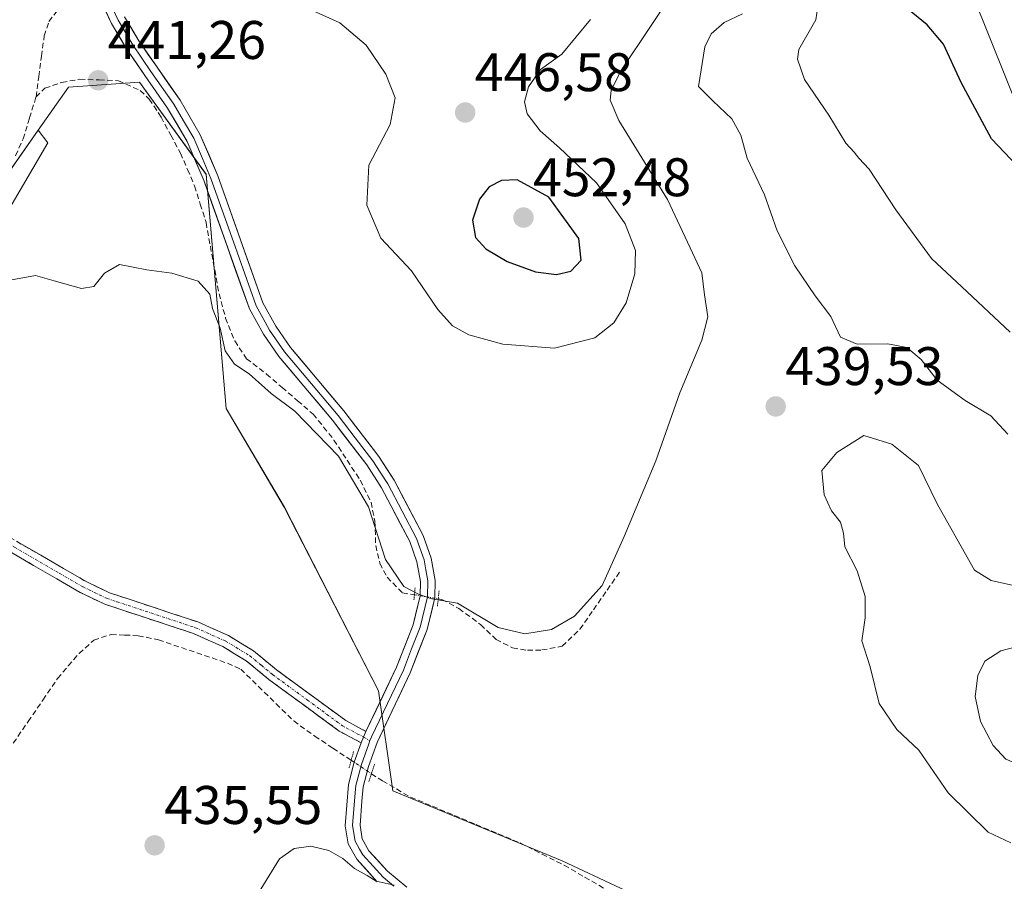
# Model space of a CAD drawing. Units: metres. Extents: x 605281 to 608780, y 4645947 to 4648306.
# Drawn here: x 606570 to 606752, y 4646593 to 4646751 of the extents above; entities that cross this region are included whole.
import ezdxf
from ezdxf.enums import TextEntityAlignment as Align

# ---------------------------------------------------------------- set-up
doc = ezdxf.new("R2010")
doc.units = ezdxf.units.M
doc.header["$MEASUREMENT"] = 0
for name, pattern in [('TRAZO_Y_PUNTO', [1, 0.5, -0.25, 0, -0.25]), ('TRAZOS2', [0.375, 0.25, -0.125]), ('TRAZOSX2', [1.5, 1, -0.5])]:
    doc.linetypes.add(name, pattern=pattern)
for name, color, linetype, lineweight in [('Camino', 19, 'TRAZOSX2', 0), ('Camino Cxs', 19, 'Continuous', 0), ('Camino eje', 19, 'TRAZO_Y_PUNTO', 0), ('Carátula', 7, 'Continuous', 5), ('Corriente artificial lineal', 5, 'TRAZOSX2', 13), ('Corriente artificial lineal oculto', 135, 'TRAZO_Y_PUNTO', 13), ('Cultivos herbáceos CxS', 92, 'Continuous', 0), ('Cultivos leñosos CxS', 92, 'Continuous', 0), ('Curva de nivel maestra', 36, 'Continuous', 30), ('Curva de nivel normal', 36, 'Continuous', 0), ('Layer 0', 7, 'Continuous', 0), ('Matorral CxS', 135, 'Continuous', 0), ('Puente lineal', 2, 'TRAZOS2', 0), ('Punto de cota en terreno', 7, 'Continuous', 0), ('Rótulo de punto de cota en terreno', 19, 'Continuous', 0)]:
    doc.layers.add(name, color=color, linetype=linetype, lineweight=lineweight)
doc.styles.add('Arial', font='txt', dxfattribs={"height": 0.2})

# ---------------------------------------------------------------- blocks, each defined once
blk = doc.blocks.new('*U150')
at = {"layer": 'Cultivos herbáceos CxS', "color": 92, "linetype": 'Continuous', "lineweight": 0}
for points in [[(606967.7213, 4646658.3123, 416.2067), (606920.9781, 4646667.2621, 416.4283), (606894.1577, 4646669.8847, 417.6864), (606883.4115, 4646660.7919, 419.7946), (606866.8789, 4646642.6067, 424.0362), (606856.9589, 4646627.7281, 426.9611), (606807.3367, 4646620.5011, 428.1511), (606805.2387, 4646633.8099, 427.7057), (606795.8633, 4646668.3047, 427.0802), (606777.8187, 4646688.4855, 427.0634), (606757.6509, 4646711.8525, 427.0346), (606753.8333, 4646718.8121, 426.7), (606755.5995, 4646728.3663, 424.0987), (606754.8913, 4646733.4381, 423.6563), (606731.1173, 4646792.5753, 421.709), (606716.2593, 4646844.6201, 417.0501), (606690.7907, 4646851.2559, 419.5314), (606669.9065, 4646856.6971, 420.2722), (606588.9707, 4646832.0115, 430.1478), (606579.5657, 4646823.6169, 431.3871), (606576.4923, 4646816.5837, 432.8235), (606575.3601, 4646807.0399, 434.0586), (606575.6451, 4646787.3519, 436.2937), (606548.7837, 4646800.2989, 436.3544)], [(606544.1927, 4646675.6575, 438.1244), (606575.3045, 4646728.8017, 440.914), (606573.5371, 4646731.0999, 441.0402), (606579.1125, 4646739.0369, 441.0953), (606592.2103, 4646739.9541, 441.2602), (606604.5229, 4646722.9827, 441.7573), (606608.1645, 4646679.8027, 439.3313), (606618.9085, 4646661.6177, 439.0187), (606636.2641, 4646627.7275, 437.4749), (606638.8805, 4646609.2967, 435.8461), (606670.1479, 4646596.4141, 435.9693), (606680.8965, 4646591.3577, 435.951)]]:
    blk.add_polyline3d(points, dxfattribs=at)
blk = doc.blocks.new('*U153')
at = {"layer": 'Matorral CxS', "color": 135, "linetype": 'Continuous', "lineweight": 0}
for points in [[(606680.8965, 4646591.3577, 435.951), (606670.1479, 4646596.4141, 435.9693), (606638.8805, 4646609.2967, 435.8461), (606636.2641, 4646627.7275, 437.4749), (606618.9085, 4646661.6177, 439.0187), (606608.1645, 4646679.8027, 439.3313), (606604.5229, 4646722.9827, 441.7573), (606592.2103, 4646739.9541, 441.2602), (606579.1125, 4646739.0369, 441.0953), (606573.5371, 4646731.0999, 441.0402), (606565.2001, 4646719.2315, 441.0898)], [(606548.7837, 4646800.2989, 436.3544), (606575.6451, 4646787.3519, 436.2937), (606575.3601, 4646807.0399, 434.0586), (606576.4923, 4646816.5837, 432.8235), (606579.5657, 4646823.6169, 431.3871), (606588.9707, 4646832.0115, 430.1478), (606669.9065, 4646856.6971, 420.2722), (606690.7907, 4646851.2559, 419.5314), (606716.2593, 4646844.6201, 417.0501), (606731.1173, 4646792.5753, 421.709), (606754.8913, 4646733.4381, 423.6563), (606755.5995, 4646728.3663, 424.0987), (606753.8333, 4646718.8121, 426.7), (606757.6509, 4646711.8525, 427.0346), (606777.8187, 4646688.4855, 427.0634), (606795.8633, 4646668.3047, 427.0802), (606805.2387, 4646633.8099, 427.7057), (606807.3367, 4646620.5011, 428.1511), (606856.9589, 4646627.7281, 426.9611), (606866.8789, 4646642.6067, 424.0362), (606883.4115, 4646660.7919, 419.7946), (606894.1577, 4646669.8847, 417.6864), (606920.9781, 4646667.2621, 416.4283), (606967.7213, 4646658.3123, 416.2067)]]:
    blk.add_polyline3d(points, dxfattribs=at)
blk = doc.blocks.new('*U194')
at = {"layer": 'Curva de nivel normal', "color": 36, "linetype": 'Continuous', "lineweight": 0}
blk.add_polyline3d([(606752.74, 4646693.88, 430), (606743.8, 4646702.26, 430), (606738.22, 4646707.44, 430), (606731.62, 4646716.44, 430), (606726.73, 4646723.94, 430), (606724.83, 4646725.96, 430), (606723.93, 4646727.06, 430), (606722.44, 4646728.71, 430), (606719.27, 4646733.89, 430), (606714.77, 4646740.48, 430), (606713.51, 4646744.21, 430), (606713.78, 4646745.97, 430), (606716.91, 4646751.47, 430), (606717.62, 4646756.43, 430)], dxfattribs=at)
blk = doc.blocks.new('*U198')
at = {"layer": 'Curva de nivel normal', "color": 36, "linetype": 'Continuous', "lineweight": 0}
for points in [[(606613.59, 4646589.57, 435), (606618.01, 4646596.75, 435), (606620.75, 4646598.64, 435), (606623.79, 4646599.08, 435), (606627.1, 4646598.32, 435), (606629.7, 4646596.84, 435), (606631.83, 4646594.97, 435), (606634.2, 4646593.68, 435), (606635.83, 4646592.64, 435), (606639.13, 4646591.93, 435)], [(606752.26, 4646675.05, 435), (606749.12, 4646678.45, 435), (606744.43, 4646681.25, 435), (606739.23, 4646685.02, 435), (606736.29, 4646688.82, 435), (606733.64, 4646691.02, 435), (606730.13, 4646691.75, 435), (606724.48, 4646691.65, 435), (606721.41, 4646692.97, 435), (606719.65, 4646696.78, 435), (606716.78, 4646700.58, 435), (606713, 4646706.12, 435), (606709.76, 4646712.56, 435), (606707.43, 4646719.22, 435), (606704.2, 4646725.99, 435), (606703.09, 4646730.22, 435), (606701.42, 4646733.22, 435), (606697.88, 4646736.55, 435), (606695.28, 4646739.18, 435), (606696.4, 4646746.51, 435), (606697.6, 4646748.89, 435), (606699.99, 4646750.96, 435), (606703.38, 4646752.58, 435)]]:
    blk.add_polyline3d(points, dxfattribs=at)
blk = doc.blocks.new('*U199')
at = {"layer": 'Curva de nivel normal', "color": 36, "linetype": 'Continuous', "lineweight": 0}
blk.add_polyline3d([(606692.14, 4646758.84, 440), (606680.92, 4646742.05, 440), (606679.17, 4646738.42, 440), (606678.96, 4646736.68, 440), (606680.59, 4646732.88, 440), (606689.52, 4646718.32, 440), (606693.73, 4646709.41, 440), (606695.88, 4646704.84, 440), (606696.34, 4646700.76, 440), (606696.95, 4646696.68, 440), (606695.89, 4646692.39, 440), (606691.79, 4646682.66, 440), (606687.39, 4646670.17, 440), (606681.58, 4646656.17, 440), (606677.52, 4646647.17, 440), (606672.42, 4646641.51, 440), (606668.16, 4646639.05, 440), (606663.25, 4646638.25, 440), (606658.3, 4646639.43, 440), (606650.85, 4646643.89, 440), (606646.1, 4646644.68, 440), (606643.62, 4646645.57, 440), (606640.95, 4646646.96, 440), (606637.56, 4646651.95, 440), (606634.44, 4646661.64, 440), (606628.9, 4646671.04, 440), (606620.82, 4646679.29, 440), (606616.5, 4646682.59, 440), (606612.43, 4646686.18, 440), (606609.75, 4646687.95, 440), (606607.98, 4646690.45, 440), (606607.1, 4646694.64, 440), (606605.66, 4646698.22, 440), (606605.15, 4646700.87, 440), (606603.03, 4646703.26, 440), (606598.2, 4646704.77, 440), (606593.59, 4646705.4, 440), (606588.52, 4646706.35, 440), (606585.73, 4646704.78, 440), (606583.82, 4646702.3, 440), (606581.53, 4646701.94, 440), (606576.49, 4646703.37, 440), (606573.03, 4646704.31, 440), (606568.7, 4646703.52, 440)], dxfattribs=at)
blk = doc.blocks.new('*U203')
at = {"layer": 'Curva de nivel maestra', "color": 36, "linetype": 'Continuous', "lineweight": 30}
blk.add_polyline3d([(606755.18, 4646723.31, 425), (606749.28, 4646729.52, 425), (606743.67, 4646739.89, 425), (606740.41, 4646746.96, 425), (606737.39, 4646750.56, 425), (606733.81, 4646753.49, 425)], dxfattribs=at)
blk = doc.blocks.new('5PATER')
at = {"layer": 'Carátula', "linetype": 'Continuous', "lineweight": 5}
h = blk.add_hatch(color=250, dxfattribs=at)
edge = h.paths.add_edge_path()
edge.add_ellipse((0, 0.01), major_axis=(-1.33, -1.34), ratio=0.999422, start_angle=0, end_angle=360)

msp = doc.modelspace()

# ---------------------------------------------------------------- linework, layer by layer
at = {"layer": 'Camino', "color": 19, "linetype": 'TRAZOSX2', "lineweight": 0}
for points in [[(606548.37, 4646671.77), (606549.39, 4646672.43), (606550.25, 4646668.45), (606550.98, 4646666.46), (606552.49, 4646664.56), (606554.96, 4646662.85), (606565.65, 4646657.57), (606582.36, 4646647.89), (606586.65, 4646645.82), (606590.3, 4646644.62), (606602.97, 4646640.44), (606608.6, 4646637.92), (606613.22, 4646635.13), (606617.44, 4646631.63), (606630.26, 4646622.24), (606633.96, 4646620.25)], [(606633.09, 4646618.14), (606629.04, 4646620.31), (606616.05, 4646629.84), (606611.9, 4646633.27), (606607.55, 4646635.9), (606602.15, 4646638.32), (606585.8, 4646643.71), (606581.3, 4646645.88), (606572.65, 4646650.88), (606564.58, 4646655.56), (606553.81, 4646660.89), (606550.92, 4646662.88), (606548.97, 4646665.33), (606548.06, 4646667.81), (606547.35, 4646671.1), (606548.37, 4646671.77)]]:
    msp.add_lwpolyline(points, dxfattribs=at)
at = {"layer": 'Camino Cxs', "color": 19, "linetype": 'Continuous', "lineweight": 0}
msp.add_lwpolyline([(606633.96, 4646620.25), (606633.09, 4646618.14)], dxfattribs=at)
msp.add_polyline3d([(606569.83, 4646655.15, 437.13), (606574.01, 4646652.73, 437.06), (606578.18, 4646650.31, 437.06), (606582.36, 4646647.89, 437.07), (606586.65, 4646645.82, 437.15), (606590.3, 4646644.62, 437.24), (606594.52, 4646643.23, 437.24), (606598.75, 4646641.83, 437.11), (606602.97, 4646640.44, 437.17), (606605.79, 4646639.18, 437.2), (606608.6, 4646637.92, 437.15), (606610.91, 4646636.53, 437.03), (606613.22, 4646635.13, 437.02), (606615.33, 4646633.38, 437.08), (606617.44, 4646631.63, 436.96), (606620.65, 4646629.28, 437), (606623.85, 4646626.94, 437.01), (606627.06, 4646624.59, 436.98), (606630.26, 4646622.24, 436.96), (606633.96, 4646620.25, 436.93), (606633.96, 4646620.25, 436.93), (606633.09, 4646618.14, 436.74), (606629.04, 4646620.31, 436.64), (606625.79, 4646622.69, 436.71), (606622.55, 4646625.08, 436.79), (606619.3, 4646627.46, 436.65), (606616.05, 4646629.84, 436.55), (606613.98, 4646631.56, 436.61), (606611.9, 4646633.27, 436.7), (606609.73, 4646634.59, 436.66), (606607.55, 4646635.9, 436.71), (606604.85, 4646637.11, 436.81), (606602.15, 4646638.32, 437), (606598.06, 4646639.67, 436.8), (606593.98, 4646641.02, 436.83), (606589.89, 4646642.36, 436.99), (606585.8, 4646643.71, 437), (606581.3, 4646645.88, 436.87), (606576.98, 4646648.38, 437.01), (606572.65, 4646650.88, 436.95), (606568.62, 4646653.22, 437.05)], dxfattribs=at)
at = {"layer": 'Camino eje', "color": 19, "linetype": 'TRAZO_Y_PUNTO', "lineweight": 0}
for points in [[(606548.37, 4646671.77), (606549.16, 4646668.13), (606549.98, 4646665.9), (606551.71, 4646663.72), (606553.15, 4646662.73), (606554.39, 4646661.87), (606557.87, 4646660.15), (606563.22, 4646657.51), (606565.12, 4646656.57), (606569.15, 4646654.23), (606577.51, 4646649.39), (606581.83, 4646646.89), (606586.23, 4646644.77), (606588.05, 4646644.17), (606602.56, 4646639.38), (606608.08, 4646636.91), (606612.56, 4646634.2), (606614.67, 4646632.45), (606616.75, 4646630.74), (606623.16, 4646626.04), (606629.65, 4646621.28), (606630.3, 4646620.93), (606632.33, 4646619.84), (606633.53, 4646619.2)], [(606633.53, 4646619.2), (606634.7, 4646618.56)]]:
    msp.add_lwpolyline(points, dxfattribs=at)
at = {"layer": 'Corriente artificial lineal', "color": 5, "linetype": 'TRAZOSX2', "lineweight": 13}
for points in [[(606573.14, 4646737.26, 441.47), (606573.64, 4646741.01, 441.53), (606574.15, 4646744.75, 441.4), (606574.65, 4646748.5, 440.87), (606575.52, 4646751.16, 440.26), (606577.87, 4646754.27, 439.66), (606579.75, 4646757.66, 439.66), (606580.35, 4646760.94, 439.27), (606579.75, 4646763.03, 439.13), (606579.89, 4646766.74, 438.54), (606578.6, 4646769.38, 438.18), (606576.3, 4646772.3, 437.7), (606574.97, 4646775.44, 437.7), (606574.19, 4646778.93, 437.14), (606573.2, 4646781.32, 436.71), (606572.21, 4646783.7, 436.28)], [(606573.14, 4646737.26, 441.47), (606574.77, 4646738.87, 441.37), (606577.87, 4646739.93, 441.22), (606581.2, 4646740.52, 441.2), (606584.76, 4646740.38, 441.09), (606588.31, 4646740.24, 441.04), (606592.32, 4646738.43, 441.14), (606594.01, 4646736.87, 441.19), (606596.19, 4646733.53, 441.17), (606597.98, 4646730.21, 441.14), (606599.77, 4646726.89, 441.15), (606601.07, 4646723.87, 440.92), (606602.36, 4646720.84, 440.91), (606603.42, 4646717.49, 440.93), (606604.47, 4646714.13, 440.76), (606605.27, 4646709.74, 440.7), (606606.08, 4646705.36, 440.61), (606606.88, 4646700.97, 440.45), (606608.09, 4646696.48, 440.3), (606609.76, 4646692.25, 440.21), (606611.93, 4646688.99, 440.18), (606615.62, 4646686.14, 440.32), (606618.49, 4646683.68, 440.3), (606621.36, 4646681.23, 440.31), (606624.23, 4646678.77, 440.31), (606626.15, 4646676.38, 440.23), (606628.06, 4646673.98, 440.22), (606630.49, 4646670.27, 440.12), (606632.91, 4646666.56, 440.02), (606634.89, 4646662.53, 440.13), (606635.6, 4646659, 440.01), (606635.76, 4646654.55, 439.86), (606636.51, 4646651.26, 439.85), (606637.84, 4646648.7, 439.84), (606640.68, 4646645.82, 439.58), (606642.88, 4646645.45, 439.73)], [(606569.38, 4646726.42, 441.78), (606570.76, 4646729.5, 441.69), (606571.95, 4646733.38, 441.56), (606573.14, 4646737.26, 441.47)], [(606647.28, 4646644.71, 439.99), (606647.94, 4646644.6, 440), (606651.1, 4646642.92, 439.85), (606655.1, 4646639.95, 439.71), (606657.94, 4646637.22, 439.52), (606660.98, 4646635.65, 439.47), (606663.72, 4646635.21, 439.44), (606666.35, 4646635.27, 439.46), (606670.11, 4646635.97, 439.43), (606673.41, 4646639.08, 439.33), (606675.91, 4646642.7, 439.4), (606678.42, 4646646.31, 439.59), (606680.92, 4646649.93, 439.63)], [(606568.95, 4646618.09, 436.04), (606571.67, 4646622.07, 436.18), (606574.4, 4646626.04, 436.12), (606577.12, 4646630.02, 436.22), (606579.09, 4646632.33, 436.13), (606581.06, 4646634.63, 436.15), (606583.78, 4646637.08, 436.31), (606586.96, 4646638.14, 436.34), (606589.47, 4646638.03, 436.26), (606591.98, 4646637.91, 436.22), (606595.69, 4646637.15, 436.2), (606599.93, 4646635.71, 436.15), (606604.18, 4646634.28, 436.06), (606608.42, 4646632.84, 436.24), (606610.88, 4646631.74, 436.3), (606614.13, 4646628.56, 436.08), (606617.38, 4646625.37, 436.11), (606620.63, 4646622.19, 436.22), (606624.51, 4646619.38, 436.06), (606627.87, 4646617.15, 436.16), (606631.24, 4646614.93, 436.36)], [(606634.96, 4646612.46, 436.22), (606636.98, 4646611.13, 436.12), (606639.58, 4646609.64, 436.04), (606642.17, 4646608.15, 435.95), (606646.21, 4646606.46, 436.14), (606650.25, 4646604.77, 435.97), (606654.29, 4646603.07, 435.9), (606658.33, 4646601.38, 435.94), (606662.37, 4646599.69, 435.93), (606666.43, 4646597.65, 435.8), (606670.49, 4646595.6, 435.86), (606674.27, 4646593.39, 435.73), (606678.06, 4646591.18, 435.66)]]:
    msp.add_polyline3d(points, dxfattribs=at)
at = {"layer": 'Corriente artificial lineal oculto', "color": 135, "linetype": 'TRAZO_Y_PUNTO', "lineweight": 13}
for points in [[(606642.88, 4646645.45, 439.73), (606647.28, 4646644.71, 439.99)], [(606631.24, 4646614.93, 436.36), (606634.95, 4646612.47, 436.22), (606634.96, 4646612.46, 436.22)]]:
    msp.add_polyline3d(points, dxfattribs=at)
at = {"layer": 'Cultivos herbáceos CxS', "color": 92, "linetype": 'Continuous', "lineweight": 0}
for points in [[(606967.72, 4646658.31, 416.21), (606920.98, 4646667.26, 416.43), (606894.16, 4646669.88, 417.69), (606883.41, 4646660.79, 419.79), (606866.88, 4646642.61, 424.04), (606856.96, 4646627.73, 426.96), (606807.34, 4646620.5, 428.15), (606805.24, 4646633.81, 427.71), (606795.86, 4646668.3, 427.08), (606777.82, 4646688.49, 427.06), (606757.65, 4646711.85, 427.03), (606753.83, 4646718.81, 426.7), (606755.6, 4646728.37, 424.1), (606754.89, 4646733.44, 423.66), (606731.12, 4646792.58, 421.71), (606716.26, 4646844.62, 417.05), (606690.79, 4646851.26, 419.53), (606669.91, 4646856.7, 420.27), (606588.97, 4646832.01, 430.15), (606579.57, 4646823.62, 431.39), (606576.49, 4646816.58, 432.82), (606575.36, 4646807.04, 434.06), (606575.65, 4646787.35, 436.29), (606548.78, 4646800.3, 436.35)], [(606728.43, 4646541.14, 433.28), (606718.89, 4646543.05, 433.67), (606707.85, 4646554.09, 435.73), (606707.85, 4646569.73, 436.1), (606702.39, 4646583.92, 436.26), (606689.99, 4646587.22, 436.15), (606680.9, 4646591.36, 435.95), (606670.15, 4646596.41, 435.97), (606638.88, 4646609.3, 435.85), (606636.26, 4646627.73, 437.47), (606618.91, 4646661.62, 439.02), (606608.16, 4646679.8, 439.33), (606604.52, 4646722.98, 441.76), (606592.21, 4646739.95, 441.26), (606579.11, 4646739.04, 441.1), (606573.54, 4646731.1, 441.04)], [(606573.54, 4646731.1, 441.04), (606575.3, 4646728.8, 440.91), (606544.19, 4646675.66, 438.12), (606515.67, 4646622.51, 438.09), (606530.77, 4646605.9, 437.47), (606541.09, 4646576.53, 438.27), (606553.22, 4646550.71, 439.95)]]:
    msp.add_polyline3d(points, dxfattribs=at)
at = {"layer": 'Cultivos leñosos CxS', "color": 92, "linetype": 'Continuous', "lineweight": 0}
for points in [[(606573.54, 4646731.1, 441.04), (606575.3, 4646728.8, 440.91), (606544.19, 4646675.66, 438.12), (606515.67, 4646622.51, 438.09), (606530.77, 4646605.9, 437.47), (606541.09, 4646576.53, 438.27), (606553.22, 4646550.71, 439.95)], [(606565.2, 4646719.23, 441.09), (606573.54, 4646731.1, 441.04), (606575.3, 4646728.8, 440.91), (606544.19, 4646675.66, 438.12)], [(606573.54, 4646731.1, 441.04), (606565.2, 4646719.23, 441.09)]]:
    msp.add_polyline3d(points, dxfattribs=at)
at = {"layer": 'Curva de nivel maestra', "color": 36, "linetype": 'Continuous', "lineweight": 30}
msp.add_polyline3d([(606669.06, 4646704.51, 450), (606671.75, 4646705.1, 450), (606673.6, 4646707.17, 450), (606673.2, 4646711.16, 450), (606667.64, 4646718.77, 450), (606661.86, 4646721.95, 450), (606658.94, 4646721.82, 450), (606656.65, 4646720.7, 450), (606654.89, 4646718.42, 450), (606653.61, 4646714.54, 450), (606654.14, 4646711.36, 450), (606656.08, 4646709.23, 450), (606660, 4646706.88, 450), (606665.21, 4646705, 450), (606669.06, 4646704.51, 450)], dxfattribs=at)
at = {"layer": 'Curva de nivel normal', "color": 36, "linetype": 'Continuous', "lineweight": 0}
for points in [[(606621.64, 4646754.31, 445), (606629.14, 4646750.89, 445), (606633.97, 4646746.78, 445), (606637.62, 4646741.47, 445), (606639.36, 4646737.08, 445), (606638.4, 4646732.18, 445), (606634.47, 4646724.68, 445), (606634.13, 4646717.27, 445), (606636.7, 4646711.18, 445), (606642.35, 4646705.16, 445), (606647.21, 4646698.06, 445), (606649.88, 4646695.02, 445), (606652.93, 4646693.4, 445), (606659.18, 4646691.65, 445), (606668.69, 4646690.95, 445)], [(606668.69, 4646690.95, 445), (606676.13, 4646692.85, 445), (606679.64, 4646695.57, 445), (606681.94, 4646699.3, 445), (606683.55, 4646704.63, 445), (606683.66, 4646708.95, 445), (606681.76, 4646713.86, 445), (606676.48, 4646721.43, 445), (606669.64, 4646727.86, 445), (606666.04, 4646731.02, 445), (606663.68, 4646734.14, 445), (606663.18, 4646736.34, 445), (606663.93, 4646739.11, 445), (606666.12, 4646742.3, 445), (606670.09, 4646745.12, 445), (606675.33, 4646751.51, 445)], [(606753.9, 4646647.06, 440), (606749.2, 4646648.08, 440), (606746.15, 4646649.97, 440), (606739.29, 4646662.11, 440), (606735.82, 4646669.29, 440), (606730.87, 4646673.2, 440), (606725.71, 4646674.84, 440), (606720.74, 4646671.69, 440), (606718.01, 4646668.34, 440), (606718.45, 4646663.91, 440), (606719.79, 4646660.92, 440), (606721.44, 4646658.83, 440), (606721.97, 4646656.83, 440), (606722.24, 4646654.3, 440), (606724.51, 4646649.89, 440), (606726.01, 4646645.11, 440), (606725.99, 4646641.2, 440), (606725.36, 4646636.93, 440), (606726.88, 4646632.17, 440), (606728.59, 4646625.4, 440), (606731.79, 4646620.6, 440), (606735.86, 4646616.8, 440), (606741.31, 4646608.95, 440), (606748.65, 4646601.67, 440), (606752.86, 4646599.69, 440)], [(606754.58, 4646614.04, 445), (606756.75, 4646614.14, 445), (606758.69, 4646615.71, 445), (606762.07, 4646620.51, 445), (606763.36, 4646624.84, 445), (606762.54, 4646628.68, 445), (606760.28, 4646632.08, 445), (606755.01, 4646636.14, 445), (606751, 4646635.12, 445), (606748.03, 4646633.21, 445), (606746.72, 4646630.54, 445), (606746.27, 4646626.71, 445), (606747.25, 4646622.07, 445), (606749.6, 4646617.68, 445), (606751.94, 4646615.15, 445), (606754.58, 4646614.04, 445)]]:
    msp.add_polyline3d(points, dxfattribs=at)
at = {"layer": 'Layer 0', "linetype": 'Continuous', "lineweight": 0}
for points in [[(606586.17, 4646755.88), (606588.27, 4646751.41), (606590.96, 4646746.84), (606592.66, 4646744.38), (606594.33, 4646741.95), (606598.54, 4646735.93), (606600.34, 4646732.86), (606602.21, 4646729.67), (606603.81, 4646725.89), (606605.37, 4646722.23), (606609.54, 4646710.51), (606613.72, 4646698.71), (606615.01, 4646696.4), (606616.2, 4646694.25), (606618.96, 4646690.24), (606623.91, 4646684.37), (606628.83, 4646678.52), (606631.99, 4646674.38), (606635.21, 4646670.17), (606636.56, 4646668.07), (606637.97, 4646665.88), (606643.27, 4646655.84), (606644.66, 4646651.88), (606644.99, 4646650.06), (606645.37, 4646648), (606645.3, 4646645.05), (606643.95, 4646639.47), (606642.37, 4646635.46), (606640.85, 4646631.57), (606634.98, 4646619.25), (606634.7, 4646618.56)], [(606633.96, 4646620.25), (606639.61, 4646632.11), (606642.65, 4646639.88), (606643.95, 4646645.23), (606644.01, 4646647.89), (606643.34, 4646651.53), (606642.02, 4646655.29), (606636.8, 4646665.19), (606634.1, 4646669.39), (606627.77, 4646677.67), (606617.88, 4646689.42), (606615.05, 4646693.53), (606612.48, 4646698.15), (606604.11, 4646721.74), (606600.99, 4646729.06), (606597.4, 4646735.2), (606593.22, 4646741.18), (606589.82, 4646746.11), (606587.07, 4646750.77), (606584.9, 4646755.39)], [(606589.46, 4646752.04), (606592.1, 4646747.57), (606595.44, 4646742.72), (606599.68, 4646736.66), (606603.42, 4646730.28), (606606.63, 4646722.72), (606614.96, 4646699.27), (606617.35, 4646694.96), (606620.04, 4646691.06), (606629.88, 4646679.36), (606636.31, 4646670.94), (606639.14, 4646666.56), (606644.51, 4646656.38), (606645.97, 4646652.23), (606646.72, 4646648.11), (606646.65, 4646644.87), (606645.24, 4646639.06), (606642.09, 4646631.03), (606636, 4646618.24), (606634.4, 4646613.78), (606633.42, 4646610.04), (606633.21, 4646607.42), (606632.86, 4646602.96), (606633.28, 4646600.46), (606634.51, 4646598.26), (606637.9, 4646594.47), (606641.49, 4646591.54)], [(606633.96, 4646620.25), (606633.09, 4646618.14)], [(606636.03, 4646592.51), (606632.3, 4646596.68), (606630.69, 4646599.55), (606630.14, 4646602.84), (606630.74, 4646610.49), (606631.81, 4646614.58), (606633.09, 4646618.14)], [(606634.7, 4646618.56), (606634.47, 4646617.98), (606633.11, 4646614.18), (606632.08, 4646610.27), (606631.98, 4646608.96), (606631.5, 4646602.9), (606631.99, 4646600.01), (606632.79, 4646598.57), (606633.41, 4646597.47), (606635.27, 4646595.39), (606637.14, 4646593.35), (606639.1, 4646591.75)]]:
    msp.add_lwpolyline(points, dxfattribs=at)
for points in [[(606636.03, 4646592.51, 434.88), (606634.17, 4646594.6, 434.93), (606632.3, 4646596.68, 435.05), (606630.69, 4646599.55, 435.27), (606630.14, 4646602.84, 435.46), (606630.44, 4646606.67, 435.68), (606630.74, 4646610.49, 435.94), (606631.81, 4646614.58, 436.37), (606633.09, 4646618.14, 436.74), (606633.96, 4646620.25, 436.93), (606635.84, 4646624.2, 437.23), (606637.73, 4646628.16, 437.54), (606639.61, 4646632.11, 438.05), (606641.13, 4646636, 438.52), (606642.65, 4646639.88, 439.02), (606643.3, 4646642.56, 439.34), (606643.95, 4646645.23, 439.79), (606644.01, 4646647.89, 440.22), (606643.34, 4646651.53, 440.48), (606642.02, 4646655.29, 440.63), (606640.28, 4646658.59, 440.6), (606638.54, 4646661.89, 440.62), (606636.8, 4646665.19, 440.74), (606634.1, 4646669.39, 440.56), (606631.99, 4646672.15, 440.65), (606629.88, 4646674.91, 440.66), (606627.77, 4646677.67, 440.63), (606625.3, 4646680.61, 440.73), (606622.83, 4646683.55, 440.85), (606620.35, 4646686.48, 440.94), (606617.88, 4646689.42, 441.02), (606615.05, 4646693.53, 441.2), (606613.77, 4646695.84, 441.18), (606612.48, 4646698.15, 441.24), (606611.09, 4646702.08, 441.24), (606609.69, 4646706.01, 441.18), (606608.3, 4646709.95, 441.14), (606606.9, 4646713.88, 441.06), (606605.51, 4646717.81, 441.41), (606604.11, 4646721.74, 441.31), (606602.55, 4646725.4, 441.31), (606600.99, 4646729.06, 441.52), (606599.2, 4646732.13, 441.42), (606597.4, 4646735.2, 441.38), (606595.31, 4646738.19, 441.39), (606593.22, 4646741.18, 441.24), (606591.52, 4646743.65, 441.1), (606589.82, 4646746.11, 440.93), (606588.45, 4646748.44, 440.7), (606587.07, 4646750.77, 440.4), (606585.99, 4646753.08, 440.11)], [(606589.46, 4646752.04, 440.48), (606590.78, 4646749.81, 440.72), (606592.1, 4646747.57, 440.97), (606593.77, 4646745.15, 441.26), (606595.44, 4646742.72, 441.43), (606597.56, 4646739.69, 441.57), (606599.68, 4646736.66, 441.64), (606601.55, 4646733.47, 441.77), (606603.42, 4646730.28, 441.75), (606605.03, 4646726.5, 441.72), (606606.63, 4646722.72, 441.82), (606608.3, 4646718.03, 441.79), (606609.96, 4646713.34, 441.58), (606611.63, 4646708.65, 441.57), (606613.29, 4646703.96, 441.62), (606614.96, 4646699.27, 441.49), (606617.35, 4646694.96, 441.52), (606620.04, 4646691.06, 441.44), (606622.5, 4646688.14, 441.43), (606624.96, 4646685.21, 441.34), (606627.42, 4646682.29, 441.21), (606629.88, 4646679.36, 441.1), (606632.02, 4646676.55, 441.09), (606634.17, 4646673.75, 441.04), (606636.31, 4646670.94, 441.06), (606637.73, 4646668.75, 441.04), (606639.14, 4646666.56, 440.95), (606640.93, 4646663.17, 440.88), (606642.72, 4646659.77, 440.85), (606644.51, 4646656.38, 440.81), (606645.97, 4646652.23, 440.67), (606646.72, 4646648.11, 440.42), (606646.65, 4646644.87, 439.99), (606645.95, 4646641.97, 439.55), (606645.24, 4646639.06, 439.13), (606643.67, 4646635.05, 438.56), (606642.09, 4646631.03, 438.1), (606640.06, 4646626.77, 437.59), (606638.03, 4646622.5, 437.18), (606636, 4646618.24, 436.83), (606634.4, 4646613.78, 436.35), (606633.42, 4646610.04, 435.95), (606633.21, 4646607.42, 435.74), (606632.86, 4646602.96, 435.5), (606633.28, 4646600.46, 435.38), (606634.51, 4646598.26, 435.29), (606636.21, 4646596.37, 435.19), (606637.9, 4646594.47, 435.13), (606641.49, 4646591.54, 435.06)]]:
    msp.add_polyline3d(points, dxfattribs=at)
at = {"layer": 'Matorral CxS', "color": 135, "linetype": 'Continuous', "lineweight": 0}
for points in [[(606967.72, 4646658.31, 416.21), (606920.98, 4646667.26, 416.43), (606894.16, 4646669.88, 417.69), (606883.41, 4646660.79, 419.79), (606866.88, 4646642.61, 424.04), (606856.96, 4646627.73, 426.96), (606807.34, 4646620.5, 428.15), (606805.24, 4646633.81, 427.71), (606795.86, 4646668.3, 427.08), (606777.82, 4646688.49, 427.06), (606757.65, 4646711.85, 427.03), (606753.83, 4646718.81, 426.7), (606755.6, 4646728.37, 424.1), (606754.89, 4646733.44, 423.66), (606731.12, 4646792.58, 421.71), (606716.26, 4646844.62, 417.05), (606690.79, 4646851.26, 419.53), (606669.91, 4646856.7, 420.27), (606588.97, 4646832.01, 430.15), (606579.57, 4646823.62, 431.39), (606576.49, 4646816.58, 432.82), (606575.36, 4646807.04, 434.06), (606575.65, 4646787.35, 436.29), (606548.78, 4646800.3, 436.35)], [(606728.43, 4646541.14, 433.28), (606718.89, 4646543.05, 433.67), (606707.85, 4646554.09, 435.73), (606707.85, 4646569.73, 436.1), (606702.39, 4646583.92, 436.26), (606689.99, 4646587.22, 436.15), (606680.9, 4646591.36, 435.95), (606670.15, 4646596.41, 435.97), (606638.88, 4646609.3, 435.85), (606636.26, 4646627.73, 437.47), (606618.91, 4646661.62, 439.02), (606608.16, 4646679.8, 439.33), (606604.52, 4646722.98, 441.76), (606592.21, 4646739.95, 441.26), (606579.11, 4646739.04, 441.1), (606573.54, 4646731.1, 441.04)], [(606573.54, 4646731.1, 441.04), (606565.2, 4646719.23, 441.09)]]:
    msp.add_polyline3d(points, dxfattribs=at)
at = {"layer": 'Puente lineal', "color": 2, "linetype": 'TRAZOS2', "lineweight": 0}
for points in [[(606643.01, 4646646.76, 439.97), (606642.88, 4646645.44, 439.73), (606642.8, 4646644.53, 439.56)], [(606647.44, 4646646.16, 440.19), (606647.28, 4646644.7, 439.99), (606647.12, 4646643.3, 439.8)], [(606631.68, 4646616.53, 436.55), (606630.85, 4646613.53, 436.18)], [(606635.53, 4646614.19, 436.41), (606634.96, 4646612.46, 436.22), (606634.46, 4646610.94, 436.05)]]:
    msp.add_polyline3d(points, dxfattribs=at)

# ---------------------------------------------------------------- block references
at = {"layer": 'Cultivos herbáceos CxS', "color": 92, "linetype": 'Continuous', "lineweight": 0}
msp.add_blockref('*U150', (0, 0), dxfattribs=at)
at = {"layer": 'Curva de nivel maestra', "color": 36, "linetype": 'Continuous', "lineweight": 30}
msp.add_blockref('*U203', (0, 0), dxfattribs=at)
at = {"layer": 'Curva de nivel normal', "color": 36, "linetype": 'Continuous', "lineweight": 0}
for name in ['*U194', '*U198', '*U199']:
    msp.add_blockref(name, (0, 0), dxfattribs=at)
at = {"layer": 'Matorral CxS', "color": 135, "linetype": 'Continuous', "lineweight": 0}
msp.add_blockref('*U153', (0, 0), dxfattribs=at)
at = {"layer": 'Punto de cota en terreno', "linetype": 'Continuous', "lineweight": 0}
for p in [(606584.6, 4646740.31, 441.26), (606652.25, 4646734.37, 446.58), (606663, 4646715, 452.48), (606709.49, 4646680.17, 439.53), (606595, 4646599.24, 435.55)]:
    msp.add_blockref('5PATER', p, dxfattribs=at)

# ---------------------------------------------------------------- texts
at = {"layer": 'Rótulo de punto de cota en terreno', "color": 19, "linetype": 'Continuous', "lineweight": 0, "style": 'Arial'}
for s, p in [('441,26', (606586.36, 4646742.07)), ('446,58', (606654.01, 4646736.13)), ('452,48', (606664.76, 4646716.76)), ('439,53', (606711.25, 4646681.93)), ('435,55', (606596.76, 4646601))]:
    msp.add_text(s, height=7, dxfattribs=at).set_placement(p, align=Align.BOTTOM_LEFT)

doc.saveas('drawing.dxf')
